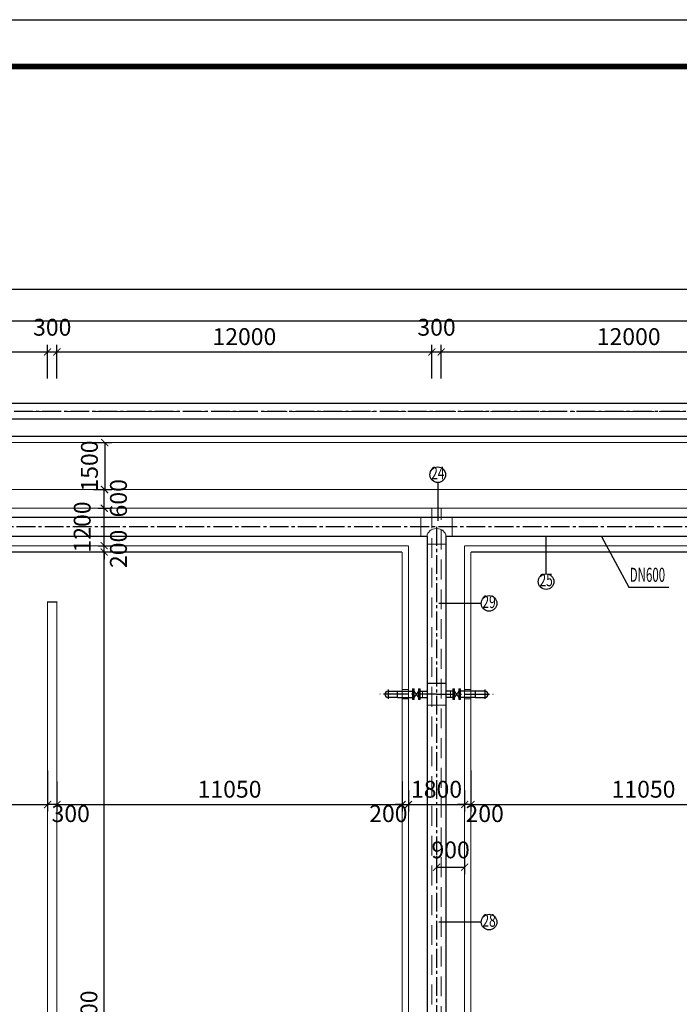
# Model space of a CAD drawing. Extents: x 2309230 to 2564658, y -1197180 to -702617.
# Drawn here: x 2447064 to 2468177, y -867152 to -835652 of the extents above; entities that cross this region are included whole.
import ezdxf
from ezdxf.enums import TextEntityAlignment as Align

# ---------------------------------------------------------------- set-up
doc = ezdxf.new("R2010")
doc.units = 0
doc.header["$LTSCALE"] = 50
for name, pattern in [('CENTER', [50.8, 31.75, -6.35, 6.35, -6.35]), ('DASHED', [19.05, 12.7, -6.35]), ('点画线', [18, 12, -2, 2, -2])]:
    doc.linetypes.add(name, pattern=pattern)
for name, color, linetype in [('0-标注', 3, 'Continuous'), ('中心线层', 1, '点画线'), ('图框', 7, 'Continuous'), ('粗实线层', 7, 'Continuous')]:
    doc.layers.add(name, color=color, linetype=linetype)
for name, color, linetype, lineweight in [('DIM', 3, 'Continuous', 13), ('ZXX', 7, 'CENTER', 9), ('土建', 6, 'Continuous', 18), ('文字', 2, 'Continuous', 15)]:
    doc.layers.add(name, color=color, linetype=linetype, lineweight=lineweight)
doc.styles.add('TJ', font='tjromans.shx', dxfattribs={"width": 0.65, "bigfont": 'tjhztxt.shx'})
doc.dimstyles.new('W-DIM150', dxfattribs={"dimscale": 1.5, "dimtxt": 360, "dimasz": 150, "dimexe": 150, "dimexo": 100, "dimgap": 100, "dimtad": 1, "dimdec": 0, "dimzin": 1, "dimdsep": 46, "dimtxsty": 'TJ', "dimblk": 'ARCHTICK', "dimcen": 0, "dimclrd": 256, "dimclre": 256, "dimclrt": 2, "dimadec": 1, "dimazin": 0, "dimtfac": 1, "dimtdec": 0, "dimtmove": 2, "dimatfit": 3, "dimldrblk": 'ARCHTICK', "dimfxl": 0, "dimarcsym": 0})

# ---------------------------------------------------------------- blocks, each defined once
blk = doc.blocks.new('_ArchTick')
at = {"color": 0, "linetype": 'ByBlock', "const_width": 0.15}
blk.add_lwpolyline([(-0.5, -0.5), (0.5, 0.5)], dxfattribs=at)
blk = doc.blocks.new('*D445')
at = {"layer": '0-标注', "lineweight": -2, "transparency": 16777216}
for p, q in [((2435956, -847131), (2435956, -846056)), ((2447956, -847131), (2447956, -846056)), ((2435956, -846281), (2447956, -846281))]:
    blk.add_line(p, q, dxfattribs=at)
at = {"layer": 'Defpoints', "color": 0, "transparency": 16777216}
for p in [(2447956, -846281), (2435956, -847281), (2447956, -847281)]:
    blk.add_point(p, dxfattribs=at)
at = {"layer": '0-标注', "lineweight": -2, "transparency": 16777216, "xscale": 225, "yscale": 225, "zscale": 225, "rotation": 180}
blk.add_blockref('_ArchTick', (2435956, -846281), dxfattribs=at)
at = {"layer": '0-标注', "lineweight": -2, "transparency": 16777216, "xscale": 225, "yscale": 225, "zscale": 225}
blk.add_blockref('_ArchTick', (2447956, -846281), dxfattribs=at)
at = {"layer": '0-标注', "color": 2, "transparency": 16777216, "insert": (2441956, -845861), "char_height": 540, "attachment_point": 5, "style": 'TJ'}
blk.add_mtext('12000', dxfattribs=at)
blk = doc.blocks.new('*D443')
at = {"layer": '0-标注', "lineweight": -2, "transparency": 16777216}
for p, q in [((2447956, -847131), (2447956, -846056)), ((2448256, -847131), (2448256, -846056)), ((2447956, -846281), (2448256, -846281))]:
    blk.add_line(p, q, dxfattribs=at)
at = {"layer": 'Defpoints', "color": 0, "transparency": 16777216}
for p in [(2448256, -846281), (2447956, -847281), (2448256, -847281)]:
    blk.add_point(p, dxfattribs=at)
at = {"layer": '0-标注', "lineweight": -2, "transparency": 16777216, "xscale": 225, "yscale": 225, "zscale": 225, "rotation": 180}
blk.add_blockref('_ArchTick', (2447956, -846281), dxfattribs=at)
at = {"layer": '0-标注', "lineweight": -2, "transparency": 16777216, "xscale": 225, "yscale": 225, "zscale": 225}
blk.add_blockref('_ArchTick', (2448256, -846281), dxfattribs=at)
at = {"layer": '0-标注', "color": 2, "transparency": 16777216, "insert": (2448106, -845561), "char_height": 540, "attachment_point": 5, "style": 'TJ'}
blk.add_mtext('300', dxfattribs=at)
blk = doc.blocks.new('*D461')
at = {"layer": '0-标注', "lineweight": -2, "transparency": 16777216}
for p, q in [((2448256, -847131), (2448256, -846056)), ((2460256, -847131), (2460256, -846056)), ((2448256, -846281), (2460256, -846281))]:
    blk.add_line(p, q, dxfattribs=at)
at = {"layer": 'Defpoints', "color": 0, "transparency": 16777216}
for p in [(2460256, -846281), (2448256, -847281), (2460256, -847281)]:
    blk.add_point(p, dxfattribs=at)
at = {"layer": '0-标注', "lineweight": -2, "transparency": 16777216, "xscale": 225, "yscale": 225, "zscale": 225, "rotation": 180}
blk.add_blockref('_ArchTick', (2448256, -846281), dxfattribs=at)
at = {"layer": '0-标注', "lineweight": -2, "transparency": 16777216, "xscale": 225, "yscale": 225, "zscale": 225}
blk.add_blockref('_ArchTick', (2460256, -846281), dxfattribs=at)
at = {"layer": '0-标注', "color": 2, "transparency": 16777216, "insert": (2454256, -845861), "char_height": 540, "attachment_point": 5, "style": 'TJ'}
blk.add_mtext('12000', dxfattribs=at)
blk = doc.blocks.new('*D406')
at = {"layer": '0-标注', "lineweight": -2, "transparency": 16777216}
for p, q in [((2460256, -847131), (2460256, -846056)), ((2460556, -847131), (2460556, -846056)), ((2460256, -846281), (2460556, -846281))]:
    blk.add_line(p, q, dxfattribs=at)
at = {"layer": 'Defpoints', "color": 0, "transparency": 16777216}
for p in [(2460556, -846281), (2460256, -847281), (2460556, -847281)]:
    blk.add_point(p, dxfattribs=at)
at = {"layer": '0-标注', "lineweight": -2, "transparency": 16777216, "xscale": 225, "yscale": 225, "zscale": 225, "rotation": 180}
blk.add_blockref('_ArchTick', (2460256, -846281), dxfattribs=at)
at = {"layer": '0-标注', "lineweight": -2, "transparency": 16777216, "xscale": 225, "yscale": 225, "zscale": 225}
blk.add_blockref('_ArchTick', (2460556, -846281), dxfattribs=at)
at = {"layer": '0-标注', "color": 2, "transparency": 16777216, "insert": (2460406, -845561), "char_height": 540, "attachment_point": 5, "style": 'TJ'}
blk.add_mtext('300', dxfattribs=at)
blk = doc.blocks.new('*D465')
at = {"layer": '0-标注', "lineweight": -2, "transparency": 16777216}
for p, q in [((2460556, -847131), (2460556, -846056)), ((2472556, -847131), (2472556, -846056)), ((2460556, -846281), (2472556, -846281))]:
    blk.add_line(p, q, dxfattribs=at)
at = {"layer": 'Defpoints', "color": 0, "transparency": 16777216}
for p in [(2472556, -846281), (2460556, -847281), (2472556, -847281)]:
    blk.add_point(p, dxfattribs=at)
at = {"layer": '0-标注', "lineweight": -2, "transparency": 16777216, "xscale": 225, "yscale": 225, "zscale": 225, "rotation": 180}
blk.add_blockref('_ArchTick', (2460556, -846281), dxfattribs=at)
at = {"layer": '0-标注', "lineweight": -2, "transparency": 16777216, "xscale": 225, "yscale": 225, "zscale": 225}
blk.add_blockref('_ArchTick', (2472556, -846281), dxfattribs=at)
at = {"layer": '0-标注', "color": 2, "transparency": 16777216, "insert": (2466556, -845861), "char_height": 540, "attachment_point": 5, "style": 'TJ'}
blk.add_mtext('12000', dxfattribs=at)
blk = doc.blocks.new('*D257')
at = {"layer": '0-标注', "lineweight": -2, "transparency": 16777216}
for p, q in [((2379956, -847131), (2379956, -844056)), ((2500155, -847131), (2500155, -844056)), ((2500155, -844281), (2379956, -844281))]:
    blk.add_line(p, q, dxfattribs=at)
at = {"layer": 'Defpoints', "color": 0, "transparency": 16777216}
for p in [(2379956, -844281), (2379956, -847281), (2500155, -847281)]:
    blk.add_point(p, dxfattribs=at)
at = {"layer": '0-标注', "lineweight": -2, "transparency": 16777216, "xscale": 225, "yscale": 225, "zscale": 225, "rotation": 180}
blk.add_blockref('_ArchTick', (2379956, -844281), dxfattribs=at)
at = {"layer": '0-标注', "lineweight": -2, "transparency": 16777216, "xscale": 225, "yscale": 225, "zscale": 225}
blk.add_blockref('_ArchTick', (2500155, -844281), dxfattribs=at)
at = {"layer": '0-标注', "color": 2, "transparency": 16777216, "insert": (2440055, -843861), "char_height": 540, "attachment_point": 5, "style": 'TJ'}
blk.add_mtext('120200', dxfattribs=at)
blk = doc.blocks.new('*D267')
at = {"layer": '0-标注', "lineweight": -2, "transparency": 16777216}
for p, q in [((2381656, -847131), (2381656, -845056)), ((2497755, -847131), (2497755, -845056)), ((2381656, -845281), (2497755, -845281))]:
    blk.add_line(p, q, dxfattribs=at)
at = {"layer": 'Defpoints', "color": 0, "transparency": 16777216}
for p in [(2497755, -845281), (2381656, -847281), (2497755, -847281)]:
    blk.add_point(p, dxfattribs=at)
at = {"layer": '0-标注', "lineweight": -2, "transparency": 16777216, "xscale": 225, "yscale": 225, "zscale": 225, "rotation": 180}
blk.add_blockref('_ArchTick', (2381656, -845281), dxfattribs=at)
at = {"layer": '0-标注', "lineweight": -2, "transparency": 16777216, "xscale": 225, "yscale": 225, "zscale": 225}
blk.add_blockref('_ArchTick', (2497755, -845281), dxfattribs=at)
at = {"layer": '0-标注', "color": 2, "transparency": 16777216, "insert": (2439705, -844861), "char_height": 540, "attachment_point": 5, "style": 'TJ'}
blk.add_mtext('116100', dxfattribs=at)
blk = doc.blocks.new('*D464')
at = {"layer": '0-标注', "lineweight": -2, "transparency": 16777216}
for p, q in [((2449432, -849181), (2450011, -849181)), ((2449786, -849181), (2449786, -850681)), ((2449432, -850681), (2450011, -850681))]:
    blk.add_line(p, q, dxfattribs=at)
at = {"layer": 'Defpoints', "color": 0, "transparency": 16777216}
for p in [(2449282, -849181), (2449282, -850681), (2449786, -850681)]:
    blk.add_point(p, dxfattribs=at)
at = {"layer": '0-标注', "lineweight": -2, "transparency": 16777216, "xscale": 225, "yscale": 225, "zscale": 225}
for p, rotation in [((2449786, -849181), 90), ((2449786, -850681), 270)]:
    blk.add_blockref('_ArchTick', p, dxfattribs=dict(at, rotation=rotation))
at = {"layer": '0-标注', "color": 2, "transparency": 16777216, "insert": (2449366, -849931), "char_height": 540, "attachment_point": 5, "rotation": 90, "style": 'TJ'}
blk.add_mtext('1500', dxfattribs=at)
blk = doc.blocks.new('*D426')
at = {"layer": '0-标注', "lineweight": -2, "transparency": 16777216}
for p, q in [((2436906, -859671), (2436906, -860986)), ((2447956, -859671), (2447956, -860986)), ((2436906, -860761), (2447956, -860761))]:
    blk.add_line(p, q, dxfattribs=at)
at = {"layer": 'Defpoints', "color": 0, "transparency": 16777216}
for p in [(2436906, -859521), (2447956, -859521), (2447956, -860761)]:
    blk.add_point(p, dxfattribs=at)
at = {"layer": '0-标注', "lineweight": -2, "transparency": 16777216, "xscale": 225, "yscale": 225, "zscale": 225, "rotation": 180}
blk.add_blockref('_ArchTick', (2436906, -860761), dxfattribs=at)
at = {"layer": '0-标注', "lineweight": -2, "transparency": 16777216, "xscale": 225, "yscale": 225, "zscale": 225}
blk.add_blockref('_ArchTick', (2447956, -860761), dxfattribs=at)
at = {"layer": '0-标注', "color": 2, "transparency": 16777216, "insert": (2442431, -860341), "char_height": 540, "attachment_point": 5, "style": 'TJ'}
blk.add_mtext('11050', dxfattribs=at)
blk = doc.blocks.new('*D435')
at = {"layer": '0-标注', "lineweight": -2, "transparency": 16777216}
for p, q in [((2447956, -860540), (2447956, -860986)), ((2448256, -860540), (2448256, -860986)), ((2448256, -860761), (2447956, -860761))]:
    blk.add_line(p, q, dxfattribs=at)
at = {"layer": 'Defpoints', "color": 0, "transparency": 16777216}
for p in [(2447956, -860390), (2448256, -860390), (2447956, -860761)]:
    blk.add_point(p, dxfattribs=at)
at = {"layer": '0-标注', "lineweight": -2, "transparency": 16777216, "xscale": 225, "yscale": 225, "zscale": 225, "rotation": 180}
blk.add_blockref('_ArchTick', (2447956, -860761), dxfattribs=at)
at = {"layer": '0-标注', "lineweight": -2, "transparency": 16777216, "xscale": 225, "yscale": 225, "zscale": 225}
blk.add_blockref('_ArchTick', (2448256, -860761), dxfattribs=at)
at = {"layer": '0-标注', "color": 2, "transparency": 16777216, "insert": (2448697, -861121), "char_height": 540, "attachment_point": 5, "style": 'TJ'}
blk.add_mtext('300', dxfattribs=at)
blk = doc.blocks.new('*D432')
at = {"layer": '0-标注', "lineweight": -2, "transparency": 16777216}
for p, q in [((2448256, -860020), (2448256, -860986)), ((2459306, -860020), (2459306, -860986)), ((2448256, -860761), (2459306, -860761))]:
    blk.add_line(p, q, dxfattribs=at)
at = {"layer": 'Defpoints', "color": 0, "transparency": 16777216}
for p in [(2448256, -859870), (2459306, -859870), (2459306, -860761)]:
    blk.add_point(p, dxfattribs=at)
at = {"layer": '0-标注', "lineweight": -2, "transparency": 16777216, "xscale": 225, "yscale": 225, "zscale": 225, "rotation": 180}
blk.add_blockref('_ArchTick', (2448256, -860761), dxfattribs=at)
at = {"layer": '0-标注', "lineweight": -2, "transparency": 16777216, "xscale": 225, "yscale": 225, "zscale": 225}
blk.add_blockref('_ArchTick', (2459306, -860761), dxfattribs=at)
at = {"layer": '0-标注', "color": 2, "transparency": 16777216, "insert": (2453781, -860341), "char_height": 540, "attachment_point": 5, "style": 'TJ'}
blk.add_mtext('11050', dxfattribs=at)
blk = doc.blocks.new('*D438')
at = {"layer": '0-标注', "lineweight": -2, "transparency": 16777216}
for p, q in [((2459306, -860540), (2459306, -860986)), ((2459506, -860540), (2459506, -860986)), ((2459306, -860761), (2459081, -860761)), ((2459306, -860761), (2459506, -860761)), ((2459506, -860761), (2459731, -860761))]:
    blk.add_line(p, q, dxfattribs=at)
at = {"layer": 'Defpoints', "color": 0, "transparency": 16777216}
for p in [(2459306, -860390), (2459506, -860390), (2459506, -860761)]:
    blk.add_point(p, dxfattribs=at)
at = {"layer": '0-标注', "lineweight": -2, "transparency": 16777216, "xscale": 225, "yscale": 225, "zscale": 225}
blk.add_blockref('_ArchTick', (2459306, -860761), dxfattribs=at)
at = {"layer": '0-标注', "lineweight": -2, "transparency": 16777216, "xscale": 225, "yscale": 225, "zscale": 225, "rotation": 180}
blk.add_blockref('_ArchTick', (2459506, -860761), dxfattribs=at)
at = {"layer": '0-标注', "color": 2, "transparency": 16777216, "insert": (2458864, -861121), "char_height": 540, "attachment_point": 5, "style": 'TJ'}
blk.add_mtext('200', dxfattribs=at)
blk = doc.blocks.new('*D454')
at = {"layer": '0-标注', "lineweight": -2, "transparency": 16777216}
for p, q in [((2459506, -860303), (2459506, -860986)), ((2461306, -860303), (2461306, -860986)), ((2459506, -860761), (2461306, -860761))]:
    blk.add_line(p, q, dxfattribs=at)
at = {"layer": 'Defpoints', "color": 0, "transparency": 16777216}
blk.add_point((2461306, -860761), dxfattribs=at)
at = {"layer": '0-标注', "lineweight": -2, "transparency": 16777216, "xscale": 225, "yscale": 225, "zscale": 225, "rotation": 180}
blk.add_blockref('_ArchTick', (2459506, -860761), dxfattribs=at)
at = {"layer": '0-标注', "lineweight": -2, "transparency": 16777216, "xscale": 225, "yscale": 225, "zscale": 225}
blk.add_blockref('_ArchTick', (2461306, -860761), dxfattribs=at)
at = {"layer": '0-标注', "color": 2, "transparency": 16777216, "insert": (2460406, -860341), "char_height": 540, "attachment_point": 5, "style": 'TJ', "bg_fill": 3, "box_fill_scale": 1.1, "bg_fill_color": 256, "bg_fill_true_color": 13158600, "bg_fill_transparency": 0}
blk.add_mtext('1800', dxfattribs=at)
at = {"layer": 'Defpoints', "color": 0, "transparency": 16777216}
for p in [(2459506, -860153), (2461306, -860153)]:
    blk.add_point(p, dxfattribs=at)
blk = doc.blocks.new('*D462')
at = {"layer": '0-标注', "lineweight": -2, "transparency": 16777216}
for p, q in [((2461306, -860540), (2461306, -860986)), ((2461506, -860540), (2461506, -860986)), ((2461306, -860761), (2461081, -860761)), ((2461506, -860761), (2461306, -860761)), ((2461506, -860761), (2461731, -860761))]:
    blk.add_line(p, q, dxfattribs=at)
at = {"layer": 'Defpoints', "color": 0, "transparency": 16777216}
for p in [(2461306, -860390), (2461506, -860390), (2461306, -860761)]:
    blk.add_point(p, dxfattribs=at)
at = {"layer": '0-标注', "lineweight": -2, "transparency": 16777216, "xscale": 225, "yscale": 225, "zscale": 225}
blk.add_blockref('_ArchTick', (2461306, -860761), dxfattribs=at)
at = {"layer": '0-标注', "lineweight": -2, "transparency": 16777216, "xscale": 225, "yscale": 225, "zscale": 225, "rotation": 180}
blk.add_blockref('_ArchTick', (2461506, -860761), dxfattribs=at)
at = {"layer": '0-标注', "color": 2, "transparency": 16777216, "insert": (2461947, -861121), "char_height": 540, "attachment_point": 5, "style": 'TJ'}
blk.add_mtext('200', dxfattribs=at)
blk = doc.blocks.new('*D457')
at = {"layer": '0-标注', "lineweight": -2, "transparency": 16777216}
for p, q in [((2461506, -859671), (2461506, -860986)), ((2472556, -859671), (2472556, -860986)), ((2461506, -860761), (2472556, -860761))]:
    blk.add_line(p, q, dxfattribs=at)
at = {"layer": 'Defpoints', "color": 0, "transparency": 16777216}
for p in [(2461506, -859521), (2472556, -859521), (2472556, -860761)]:
    blk.add_point(p, dxfattribs=at)
at = {"layer": '0-标注', "lineweight": -2, "transparency": 16777216, "xscale": 225, "yscale": 225, "zscale": 225, "rotation": 180}
blk.add_blockref('_ArchTick', (2461506, -860761), dxfattribs=at)
at = {"layer": '0-标注', "lineweight": -2, "transparency": 16777216, "xscale": 225, "yscale": 225, "zscale": 225}
blk.add_blockref('_ArchTick', (2472556, -860761), dxfattribs=at)
at = {"layer": '0-标注', "color": 2, "transparency": 16777216, "insert": (2467031, -860341), "char_height": 540, "attachment_point": 5, "style": 'TJ'}
blk.add_mtext('11050', dxfattribs=at)
blk = doc.blocks.new('*D416')
at = {"layer": '0-标注', "lineweight": -2, "transparency": 16777216}
for p, q in [((2449207, -852681), (2449995, -852681)), ((2449770, -882781), (2449770, -852681)), ((2449207, -882781), (2449995, -882781))]:
    blk.add_line(p, q, dxfattribs=at)
at = {"layer": 'Defpoints', "color": 0, "transparency": 16777216}
for p in [(2449057, -852681), (2449770, -852681), (2449057, -882781)]:
    blk.add_point(p, dxfattribs=at)
at = {"layer": '0-标注', "lineweight": -2, "transparency": 16777216, "xscale": 225, "yscale": 225, "zscale": 225}
for p, rotation in [((2449770, -852681), 90), ((2449770, -882781), 270)]:
    blk.add_blockref('_ArchTick', p, dxfattribs=dict(at, rotation=rotation))
at = {"layer": '0-标注', "color": 2, "transparency": 16777216, "insert": (2449350, -867731), "char_height": 540, "attachment_point": 5, "rotation": 90, "style": 'TJ'}
blk.add_mtext('30100', dxfattribs=at)
blk = doc.blocks.new('*D418')
at = {"layer": '0-标注', "lineweight": -2, "transparency": 16777216}
for p, q in [((2449668, -851281), (2449995, -851281)), ((2449770, -852481), (2449770, -851281)), ((2449668, -852481), (2449995, -852481))]:
    blk.add_line(p, q, dxfattribs=at)
at = {"layer": 'Defpoints', "color": 0, "transparency": 16777216}
for p in [(2449518, -851281), (2449770, -851281), (2449518, -852481)]:
    blk.add_point(p, dxfattribs=at)
at = {"layer": '0-标注', "lineweight": -2, "transparency": 16777216, "xscale": 225, "yscale": 225, "zscale": 225}
for p, rotation in [((2449770, -851281), 90), ((2449770, -852481), 270)]:
    blk.add_blockref('_ArchTick', p, dxfattribs=dict(at, rotation=rotation))
at = {"layer": '0-标注', "color": 2, "transparency": 16777216, "insert": (2449135, -851881), "char_height": 540, "attachment_point": 5, "rotation": 90, "style": 'TJ', "bg_fill": 3, "box_fill_scale": 1.1, "bg_fill_color": 256, "bg_fill_true_color": 13158600, "bg_fill_transparency": 0}
blk.add_mtext('1200', dxfattribs=at)
blk = doc.blocks.new('*D414')
at = {"layer": '0-标注', "lineweight": -2, "transparency": 16777216}
for p, q in [((2449770, -852481), (2449770, -852256)), ((2449577, -852481), (2449995, -852481)), ((2449577, -852681), (2449995, -852681)), ((2449770, -852681), (2449770, -852481)), ((2449770, -852681), (2449770, -852906))]:
    blk.add_line(p, q, dxfattribs=at)
at = {"layer": 'Defpoints', "color": 0, "transparency": 16777216}
for p in [(2449427, -852481), (2449427, -852681), (2449770, -852481)]:
    blk.add_point(p, dxfattribs=at)
at = {"layer": '0-标注', "color": 2, "transparency": 16777216, "insert": (2450295, -852581), "char_height": 540, "attachment_point": 5, "rotation": 90, "style": 'TJ', "bg_fill": 3, "box_fill_scale": 1.1, "bg_fill_color": 256, "bg_fill_true_color": 13158600, "bg_fill_transparency": 0}
blk.add_mtext('200', dxfattribs=at)
at = {"layer": '0-标注', "lineweight": -2, "transparency": 16777216, "xscale": 225, "yscale": 225, "zscale": 225}
for p, rotation in [((2449770, -852481), 270), ((2449770, -852681), 90)]:
    blk.add_blockref('_ArchTick', p, dxfattribs=dict(at, rotation=rotation))
blk = doc.blocks.new('*D419')
at = {"layer": '0-标注', "lineweight": -2, "transparency": 16777216}
for p, q in [((2449577, -850681), (2449995, -850681)), ((2449770, -851281), (2449770, -850681)), ((2449577, -851281), (2449995, -851281))]:
    blk.add_line(p, q, dxfattribs=at)
at = {"layer": 'Defpoints', "color": 0, "transparency": 16777216}
for p in [(2449427, -850681), (2449770, -850681), (2449427, -851281)]:
    blk.add_point(p, dxfattribs=at)
at = {"layer": '0-标注', "color": 2, "transparency": 16777216, "insert": (2450295, -850962), "char_height": 540, "attachment_point": 5, "rotation": 90, "style": 'TJ', "bg_fill": 3, "box_fill_scale": 1.1, "bg_fill_color": 256, "bg_fill_true_color": 13158600, "bg_fill_transparency": 0}
blk.add_mtext('600', dxfattribs=at)
at = {"layer": '0-标注', "lineweight": -2, "transparency": 16777216, "xscale": 225, "yscale": 225, "zscale": 225}
for p, rotation in [((2449770, -850681), 90), ((2449770, -851281), 270)]:
    blk.add_blockref('_ArchTick', p, dxfattribs=dict(at, rotation=rotation))
blk = doc.blocks.new('*D412')
at = {"layer": '0-标注', "lineweight": -2, "transparency": 16777216}
for p, q in [((2460406, -862409), (2460406, -862991)), ((2461306, -862409), (2461306, -862991)), ((2460406, -862766), (2461306, -862766))]:
    blk.add_line(p, q, dxfattribs=at)
at = {"layer": 'Defpoints', "color": 0, "transparency": 16777216}
blk.add_point((2461306, -862766), dxfattribs=at)
at = {"layer": '0-标注', "color": 2, "transparency": 16777216, "insert": (2460856, -862281), "char_height": 540, "attachment_point": 5, "style": 'TJ', "bg_fill": 3, "box_fill_scale": 1.1, "bg_fill_color": 256, "bg_fill_true_color": 13158600, "bg_fill_transparency": 0}
blk.add_mtext('900', dxfattribs=at)
at = {"layer": 'Defpoints', "color": 0, "transparency": 16777216}
for p in [(2460406, -862259), (2461306, -862259)]:
    blk.add_point(p, dxfattribs=at)
at = {"layer": '0-标注', "lineweight": -2, "transparency": 16777216, "xscale": 225, "yscale": 225, "zscale": 225, "rotation": 180}
blk.add_blockref('_ArchTick', (2460406, -862766), dxfattribs=at)
at = {"layer": '0-标注', "lineweight": -2, "transparency": 16777216, "xscale": 225, "yscale": 225, "zscale": 225}
blk.add_blockref('_ArchTick', (2461306, -862766), dxfattribs=at)
blk = doc.blocks.new('A$C52854AFC')
at = {"layer": '图框'}
blk.add_line((0, 42000), (104100, 42000), dxfattribs=at)
at = {"layer": '图框', "const_width": 120}
blk.add_lwpolyline([(103100, 41000), (2500, 41000), (2500, 1000), (103100, 1000)], close=True, dxfattribs=at)

msp = doc.modelspace()

# ---------------------------------------------------------------- linework, layer by layer
at = {"layer": '0-标注'}
for p, q in [((2460446.2, -850458.4), (2460446.2, -851686.2)), ((2463914.1, -853380.2), (2463914.1, -852181.3)), ((2465683.2, -852181.3), (2466557.9, -853808.6)), ((2466557.9, -853808.6), (2467844.5, -853808.6)), ((2461838.4, -854327), (2460482.1, -854327)), ((2461838.4, -864522.5), (2460482.1, -864522.5))]:
    msp.add_line(p, q, dxfattribs=at)
msp.add_lwpolyline([(2370803.8, -837151.6), (2509703.8, -837151.6), (2509703.8, -897151.6), (2370803.8, -897151.6)], close=True, dxfattribs=at)
for centre in [(2460446.2, -850208.4), (2463914.1, -853630.2), (2462088.4, -854327), (2462088.4, -864522.5)]:
    msp.add_circle(centre, 250, dxfattribs=at)
at = {"layer": 'DIM', "color": 0}
for p, q in [((2459905.6, -851581.3), (2459905.6, -852181.3)), ((2459905.6, -851581.3), (2459905.6, -852181.3)), ((2460905.6, -851581.3), (2460905.6, -852181.3)), ((2460105.6, -852431.3), (2460705.6, -852431.3)), ((2460105.6, -852431.3), (2460705.6, -852431.3)), ((2460105.6, -856881.3), (2460705.6, -856881.3)), ((2459155.6, -857131.3), (2459155.6, -857331.3)), ((2459831.6, -857131.3), (2459689.6, -857331.3)), ((2459831.6, -857331.3), (2459689.6, -857131.3)), ((2459855.6, -857131.3), (2459855.6, -857331.3)), ((2459955.6, -857131.3), (2459955.6, -857331.3)), ((2460855.6, -857131.3), (2460855.6, -857331.3)), ((2460955.6, -857131.3), (2460955.6, -857331.3)), ((2460979.6, -857131.3), (2461121.6, -857331.3)), ((2460979.6, -857331.3), (2461121.6, -857131.3)), ((2461655.6, -857131.3), (2461655.6, -857331.3)), ((2460105.6, -857581.3), (2460705.6, -857581.3))]:
    msp.add_line(p, q, dxfattribs=at)
at = {"layer": 'DIM', "color": 0, "const_width": 34}
for points in [[(2387355.6, -849181.3), (2493755.6, -849181.3)], [(2425155.6, -850681.3), (2493755.6, -850681.3)]]:
    msp.add_lwpolyline(points, dxfattribs=at)
at = {"layer": 'DIM', "color": 0}
for points in [[(2459505.6, -857381.3), (2459305.6, -857381.3), (2459305.6, -857081.3), (2459505.6, -857081.3)], [(2459665.6, -857401.3), (2459665.6, -857061.3), (2459641.6, -857061.3), (2459641.6, -857401.3)], [(2459689.6, -857401.3), (2459689.6, -857061.3), (2459665.6, -857061.3), (2459665.6, -857401.3)], [(2459855.6, -857401.3), (2459855.6, -857061.3), (2459831.6, -857061.3), (2459831.6, -857401.3)], [(2459879.6, -857401.3), (2459879.6, -857061.3), (2459855.6, -857061.3), (2459855.6, -857401.3)], [(2460931.6, -857401.3), (2460931.6, -857061.3), (2460955.6, -857061.3), (2460955.6, -857401.3)], [(2460955.6, -857401.3), (2460955.6, -857061.3), (2460979.6, -857061.3), (2460979.6, -857401.3)], [(2461121.6, -857401.3), (2461121.6, -857061.3), (2461145.6, -857061.3), (2461145.6, -857401.3)], [(2461145.6, -857401.3), (2461145.6, -857061.3), (2461169.6, -857061.3), (2461169.6, -857401.3)], [(2461305.6, -857381.3), (2461505.6, -857381.3), (2461505.6, -857081.3), (2461305.6, -857081.3)]]:
    msp.add_lwpolyline(points, close=True, dxfattribs=at)
at = {"layer": 'DIM', "color": 0, "extrusion": (0, 0, -1)}
msp.add_ellipse((2460405.6, -852181.3), major_axis=(-300, 0), ratio=0.8333333, start_param=0.0000092, end_param=3.1416018, dxfattribs=at)
at = {"layer": 'ZXX', "ltscale": 0.5}
msp.add_line((2373555.6, -848181.3), (2505455.3, -848181.3), dxfattribs=at)
at = {"layer": '中心线层'}
for p, q in [((2502388.8, -848181.3), (2423305.6, -848181.3)), ((2484465.6, -851881.3), (2436345.6, -851881.3)), ((2460405.6, -851881.3), (2460405.6, -883581.3)), ((2458855.6, -857081.3), (2458855.6, -857381.3)), ((2461955.6, -857081.3), (2461955.6, -857381.3)), ((2459305.6, -857231.3), (2458596.1, -857231.3)), ((2460405.6, -857231.3), (2458596.1, -857231.3)), ((2460405.6, -857231.3), (2462215, -857231.3)), ((2461505.6, -857231.3), (2462215, -857231.3))]:
    msp.add_line(p, q, dxfattribs=at)
at = {"layer": '土建', "const_width": 34}
for points in [[(2387355.6, -848981.3), (2493955.6, -848981.3)], [(2447955.6, -882781.3), (2447955.6, -854281.3), (2448255.6, -854281.3), (2448255.6, -882781.3)]]:
    msp.add_lwpolyline(points, dxfattribs=at)
at = {"layer": '土建', "color": 0, "const_width": 34}
for points in [[(2434905.6, -851281.3), (2485905.6, -851281.3)], [(2436705.6, -852481.3), (2459505.6, -852481.3)], [(2436905.6, -852681.3), (2459305.6, -852681.3)], [(2459305.6, -852681.3), (2459305.6, -882781.3)], [(2459505.6, -852481.3), (2459505.6, -882981.3)], [(2461305.6, -852481.3), (2461305.6, -882981.3)], [(2484105.6, -852481.3), (2461305.6, -852481.3)], [(2461505.6, -852681.3), (2461505.6, -882781.3)], [(2483905.6, -852681.3), (2461505.6, -852681.3)]]:
    msp.add_lwpolyline(points, dxfattribs=at)
at = {"layer": '土建', "linetype": 'DASHED'}
msp.add_lwpolyline([(2460255.6, -851281.3), (2460255.6, -881181.3), (2460555.6, -881181.3), (2460555.6, -851281.3)], dxfattribs=at)
at = {"layer": '粗实线层', "color": 141}
for p, q in [((2501340.9, -847931.3), (2423055.6, -847931.3)), ((2501340.9, -848431.3), (2423055.6, -848431.3))]:
    msp.add_line(p, q, dxfattribs=at)
at = {"layer": '粗实线层', "color": 2}
for p, q in [((2484465.6, -851581.3), (2436345.6, -851581.3)), ((2459905.6, -852181.3), (2436345.6, -852181.3)), ((2460105.6, -852181.3), (2459905.6, -852181.3)), ((2460105.6, -852181.3), (2460105.6, -852431.3)), ((2460705.6, -852181.3), (2460705.6, -852431.3)), ((2460905.6, -852181.3), (2460705.6, -852181.3)), ((2484465.6, -852181.3), (2460905.6, -852181.3)), ((2460105.6, -852431.3), (2460105.6, -883031.3)), ((2460705.6, -852431.3), (2460705.6, -883031.3)), ((2460105.6, -856881.3), (2460705.6, -856881.3)), ((2458855.6, -857131.3), (2459155.6, -857131.3)), ((2459155.6, -857331.3), (2458855.6, -857331.3)), ((2459155.6, -857131.3), (2459305.6, -857131.3)), ((2459155.6, -857331.3), (2459155.6, -857131.3)), ((2459155.6, -857331.3), (2459155.6, -857131.3)), ((2459155.6, -857131.3), (2459665.6, -857131.3)), ((2459155.6, -857331.3), (2459305.6, -857331.3)), ((2459155.6, -857331.3), (2459665.6, -857331.3)), ((2459855.6, -857131.3), (2460105.6, -857131.3)), ((2459855.6, -857331.3), (2460105.6, -857331.3)), ((2460955.6, -857131.3), (2460705.6, -857131.3)), ((2460955.6, -857331.3), (2460705.6, -857331.3)), ((2461655.6, -857131.3), (2461145.6, -857131.3)), ((2461655.6, -857331.3), (2461145.6, -857331.3)), ((2461655.6, -857131.3), (2461505.6, -857131.3)), ((2461655.6, -857331.3), (2461505.6, -857331.3)), ((2461655.6, -857331.3), (2461655.6, -857131.3)), ((2461655.6, -857331.3), (2461655.6, -857131.3)), ((2461955.6, -857131.3), (2461655.6, -857131.3)), ((2461655.6, -857331.3), (2461955.6, -857331.3))]:
    msp.add_line(p, q, dxfattribs=at)
for centre, start, end in [((2458855.6, -857231.3), 90, 270), ((2461955.6, -857231.3), 270, 90)]:
    msp.add_arc(centre, 100, start, end, dxfattribs=at)

# ---------------------------------------------------------------- texts
at = {"layer": '文字', "style": 'TJ', "width": 0.7}
for s, p in [('24', (2460446.2, -850208.4)), ('25', (2463914.1, -853630.2)), ('29', (2462088.4, -854327)), ('28', (2462088.4, -864522.5))]:
    msp.add_text(s, height=400, dxfattribs=at).set_placement(p, align=Align.MIDDLE)
at = {"layer": '文字', "style": 'TJ', "width": 0.6}
msp.add_text('DN600', height=450, dxfattribs=at).set_placement((2466590, -853635.5))

# ---------------------------------------------------------------- dimensions: what is measured, and where the dimension line sits
at = {"layer": '0-标注'}
for base, p1, p2, picture, middle in [((2379955.6, -844281.3), (2500155.3, -847281.3), (2379955.6, -847281.3), '*D257', (2440055.5, -843861.3)), ((2497755.3, -845281.3), (2381655.6, -847281.3), (2497755.3, -847281.3), '*D267', (2439705.5, -844861.3)), ((2448255.6, -846281.3), (2447955.6, -847281.3), (2448255.6, -847281.3), '*D443', (2448105.6, -845561.3)), ((2460555.6, -846281.3), (2460255.6, -847281.3), (2460555.6, -847281.3), '*D406', (2460405.6, -845561.3)), ((2447955.6, -846281.3), (2435955.6, -847281.3), (2447955.6, -847281.3), '*D445', (2441955.6, -845861.3)), ((2460255.6, -846281.3), (2448255.6, -847281.3), (2460255.6, -847281.3), '*D461', (2454255.6, -845861.3)), ((2472555.6, -846281.3), (2460555.6, -847281.3), (2472555.6, -847281.3), '*D465', (2466555.6, -845861.3)), ((2447955.6, -860760.7), (2436905.6, -859520.5), (2447955.6, -859520.5), '*D426', (2442430.6, -860340.7)), ((2459305.6, -860760.7), (2448255.6, -859870.5), (2459305.6, -859870.5), '*D432', (2453780.6, -860340.7))]:
    dim = msp.add_linear_dim(base=base, p1=p1, p2=p2, dimstyle='W-DIM150', dxfattribs=at)
    dim.commit()
    dim.dimension.update_dxf_attribs({"geometry": picture, "text_midpoint": middle})
for base, p1, p2, picture, middle in [((2449786, -850681.3), (2449282.3, -849181.3), (2449282.3, -850681.3), '*D464', (2449366, -849931.3)), ((2449769.7, -852681.3), (2449057, -882781.3), (2449057, -852681.3), '*D416', (2449349.7, -867731.3))]:
    dim = msp.add_linear_dim(base=base, p1=p1, p2=p2, angle=90, dimstyle='W-DIM150', dxfattribs=at)
    dim.commit()
    dim.dimension.update_dxf_attribs({"geometry": picture, "text_midpoint": middle})
dim = msp.add_linear_dim(base=(2447955.6, -860760.7), p1=(2448255.6, -860390), p2=(2447955.6, -860390), angle=180, dimstyle='W-DIM150', dxfattribs=at)
dim.commit()
dim.dimension.update_dxf_attribs({"geometry": '*D435', "text_midpoint": (2448697.1, -861120.8), "dimtype": 160})
dim = msp.add_linear_dim(base=(2459505.6, -860760.7), p1=(2459305.6, -860390), p2=(2459505.6, -860390), dimstyle='W-DIM150', dxfattribs=at)
dim.commit()
dim.dimension.update_dxf_attribs({"geometry": '*D438', "text_midpoint": (2458864, -861120.8), "dimtype": 160})

# ---------------------------------------------------------------- next in the draw order: dimensions: what is measured, and where the dimension line sits
dim = msp.add_linear_dim(base=(2449769.7, -851281.3), p1=(2449518, -852481.3), p2=(2449518, -851281.3), angle=90, dimstyle='W-DIM150', override={"dimtfill": 1}, dxfattribs=at)
dim.commit()
dim.dimension.update_dxf_attribs({"geometry": '*D418', "text_midpoint": (2449134.8, -851881.3), "dimtype": 160})
dim = msp.add_linear_dim(base=(2461305.6, -860760.7), p1=(2459505.6, -860153.4), p2=(2461305.6, -860153.4), dimstyle='W-DIM150', override={"dimtfill": 1}, dxfattribs=at)
dim.commit()
dim.dimension.update_dxf_attribs({"geometry": '*D454', "text_midpoint": (2460405.6, -860340.7)})
dim = msp.add_linear_dim(base=(2461305.6, -862765.7), p1=(2460405.6, -862258.5), p2=(2461305.6, -862258.5), dimstyle='W-DIM150', override={"dimtfill": 1}, dxfattribs=at)
dim.commit()
dim.dimension.update_dxf_attribs({"geometry": '*D412', "text_midpoint": (2460855.6, -862280.8), "dimtype": 160})

# ---------------------------------------------------------------- next in the draw order: dimensions: what is measured, and where the dimension line sits
for base, p1, p2, picture, middle in [((2449769.7, -850681.3), (2449427.3, -851281.3), (2449427.3, -850681.3), '*D419', (2450295.4, -850962.1)), ((2449769.7, -852481.3), (2449427.3, -852681.3), (2449427.3, -852481.3), '*D414', (2450295.4, -852581.3))]:
    dim = msp.add_linear_dim(base=base, p1=p1, p2=p2, angle=90, dimstyle='W-DIM150', override={"dimtfill": 1}, dxfattribs=at)
    dim.commit()
    dim.dimension.update_dxf_attribs({"geometry": picture, "text_midpoint": middle, "dimtype": 160})
dim = msp.add_linear_dim(base=(2472555.6, -860760.7), p1=(2461505.6, -859520.5), p2=(2472555.6, -859520.5), dimstyle='W-DIM150', dxfattribs=at)
dim.commit()
dim.dimension.update_dxf_attribs({"geometry": '*D457', "text_midpoint": (2467030.6, -860340.7)})
dim = msp.add_linear_dim(base=(2461305.6, -860760.7), p1=(2461505.6, -860390), p2=(2461305.6, -860390), angle=180, dimstyle='W-DIM150', dxfattribs=at)
dim.commit()
dim.dimension.update_dxf_attribs({"geometry": '*D462', "text_midpoint": (2461947.1, -861120.8), "dimtype": 160})

# ---------------------------------------------------------------- next in the draw order: block references
at = {"layer": '图框', "xscale": 1.5, "yscale": 1.5, "zscale": 1.5}
msp.add_blockref('A$C52854AFC', (2367053.8, -898651.6), dxfattribs=at)

doc.saveas('drawing.dxf')
